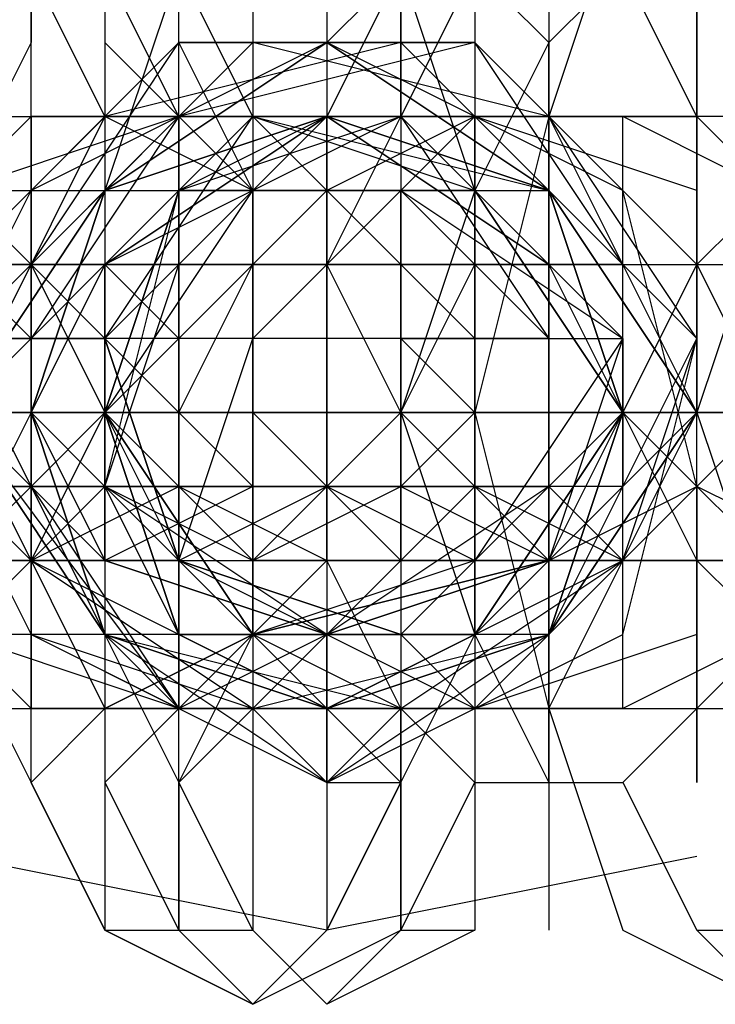
# Model space of a CAD drawing. Units: millimetres. Extents: x 2915 to 7564, y -18 to 7582.
# Drawn here: x 4321 to 4333, y 3772 to 3789 of the extents above; entities that cross this region are included whole.
import ezdxf

# ---------------------------------------------------------------- set-up
doc = ezdxf.new("R2010")
doc.units = ezdxf.units.MM
for name, color, linetype in [('beslag', 7, 'Continuous'), ('Default', 7, 'Continuous'), ('robinia_stolpe', 7, 'Continuous')]:
    doc.layers.add(name, color=color, linetype=linetype)

# ---------------------------------------------------------------- blocks, each defined once
blk = doc.blocks.new('SE5')
at = {"layer": 'beslag', "color": 7, "linetype": 'Continuous'}
for p, q in [((4322.645, 3791.425), (4322.645, 3773.381)), ((4325.223, 3791.425), (4325.223, 3773.381)), ((4327.801, 3791.425), (4327.801, 3773.381)), ((4331.667, 3791.425), (4330.379, 3787.558)), ((4330.379, 3791.425), (4330.379, 3773.381)), ((4321.357, 3790.136), (4321.357, 3788.847)), ((4321.357, 3788.847), (4321.357, 3790.136)), ((4322.645, 3787.558), (4321.357, 3790.136)), ((4322.645, 3787.558), (4321.357, 3790.136)), ((4323.934, 3790.136), (4322.645, 3786.269)), ((4322.645, 3790.136), (4322.645, 3788.847)), ((4323.934, 3787.558), (4322.645, 3790.136)), ((4323.934, 3788.847), (4323.934, 3790.136)), ((4323.934, 3786.269), (4323.934, 3790.136)), ((4325.223, 3787.558), (4323.934, 3790.136)), ((4327.801, 3790.136), (4326.512, 3788.847)), ((4326.512, 3790.136), (4326.512, 3786.269)), ((4327.801, 3790.136), (4326.512, 3787.558)), ((4327.801, 3790.136), (4326.512, 3787.558)), ((4329.09, 3786.269), (4327.801, 3790.136)), ((4327.801, 3788.847), (4327.801, 3790.136)), ((4329.09, 3790.136), (4327.801, 3787.558)), ((4330.379, 3788.847), (4329.09, 3790.136)), ((4329.09, 3790.136), (4329.09, 3788.847)), ((4329.09, 3790.136), (4329.09, 3787.558)), ((4331.667, 3790.136), (4330.379, 3788.847)), ((4332.956, 3787.558), (4331.667, 3790.136)), ((4332.956, 3790.136), (4332.956, 3788.847)), ((4332.956, 3784.98), (4332.956, 3790.136)), ((4321.357, 3788.847), (4320.068, 3786.269)), ((4321.357, 3787.558), (4321.357, 3788.847)), ((4326.512, 3788.847), (4321.357, 3786.269)), ((4326.512, 3788.847), (4321.357, 3786.269)), ((4325.223, 3788.847), (4321.357, 3784.98)), ((4325.223, 3788.847), (4321.357, 3784.98)), ((4325.223, 3788.847), (4321.357, 3784.98)), ((4321.357, 3784.98), (4323.934, 3788.847)), ((4323.934, 3788.847), (4321.357, 3786.269)), ((4322.645, 3788.847), (4323.934, 3787.558)), ((4322.645, 3786.269), (4326.512, 3788.847)), ((4327.801, 3788.847), (4322.645, 3787.558)), ((4327.801, 3788.847), (4322.645, 3787.558)), ((4326.512, 3788.847), (4322.645, 3786.269)), ((4325.223, 3786.269), (4323.934, 3788.847)), ((4329.09, 3788.847), (4323.934, 3787.558)), ((4323.934, 3788.847), (4326.512, 3788.847)), ((4326.512, 3788.847), (4323.934, 3788.847)), ((4330.379, 3787.558), (4325.223, 3788.847)), ((4330.379, 3787.558), (4325.223, 3788.847)), ((4330.379, 3787.558), (4325.223, 3788.847)), ((4326.512, 3788.847), (4326.512, 3786.269)), ((4326.512, 3788.847), (4330.379, 3786.269)), ((4331.667, 3786.269), (4326.512, 3788.847)), ((4331.667, 3786.269), (4326.512, 3788.847)), ((4330.379, 3786.269), (4326.512, 3788.847)), ((4326.512, 3788.847), (4329.09, 3788.847)), ((4329.09, 3788.847), (4326.512, 3788.847)), ((4327.801, 3787.558), (4327.801, 3788.847)), ((4331.667, 3784.98), (4327.801, 3788.847)), ((4331.667, 3784.98), (4327.801, 3788.847)), ((4330.379, 3788.847), (4329.09, 3786.269)), ((4329.09, 3788.847), (4329.09, 3787.558)), ((4331.667, 3784.98), (4329.09, 3788.847)), ((4329.09, 3788.847), (4331.667, 3786.269)), ((4331.667, 3786.269), (4329.09, 3788.847)), ((4330.379, 3786.269), (4330.379, 3788.847)), ((4332.956, 3788.847), (4332.956, 3784.98)), ((4321.357, 3787.558), (4320.068, 3786.269)), ((4320.068, 3787.558), (4332.956, 3787.558)), ((4323.934, 3787.558), (4320.068, 3786.269)), ((4323.934, 3787.558), (4320.068, 3783.692)), ((4322.645, 3787.558), (4320.068, 3782.403)), ((4322.645, 3787.558), (4320.068, 3782.403)), ((4323.934, 3787.558), (4321.357, 3787.558)), ((4321.357, 3784.98), (4321.357, 3787.558)), ((4322.645, 3787.558), (4321.357, 3786.269)), ((4323.934, 3787.558), (4321.357, 3783.692)), ((4323.934, 3787.558), (4321.357, 3783.692)), ((4321.357, 3787.558), (4321.357, 3777.247)), ((4323.934, 3787.558), (4322.645, 3787.558)), ((4322.645, 3787.558), (4323.934, 3787.558)), ((4325.223, 3786.269), (4322.645, 3787.558)), ((4325.223, 3786.269), (4322.645, 3787.558)), ((4322.645, 3784.98), (4325.223, 3787.558)), ((4327.801, 3787.558), (4322.645, 3784.98)), ((4326.512, 3787.558), (4322.645, 3784.98)), ((4326.512, 3787.558), (4322.645, 3784.98)), ((4326.512, 3787.558), (4322.645, 3784.98)), ((4326.512, 3787.558), (4322.645, 3784.98)), ((4322.645, 3784.98), (4326.512, 3787.558)), ((4322.645, 3783.692), (4325.223, 3787.558)), ((4322.645, 3784.98), (4326.512, 3787.558)), ((4322.645, 3783.692), (4325.223, 3787.558)), ((4322.645, 3784.98), (4326.512, 3787.558)), ((4326.512, 3787.558), (4322.645, 3786.269)), ((4326.512, 3787.558), (4322.645, 3786.269)), ((4325.223, 3786.269), (4323.934, 3787.558)), ((4326.512, 3787.558), (4323.934, 3787.558)), ((4323.934, 3787.558), (4323.934, 3784.98)), ((4323.934, 3787.558), (4323.934, 3786.269)), ((4326.512, 3787.558), (4323.934, 3787.558)), ((4325.223, 3786.269), (4323.934, 3787.558)), ((4329.09, 3787.558), (4323.934, 3787.558)), ((4323.934, 3786.269), (4327.801, 3787.558)), ((4323.934, 3786.269), (4327.801, 3787.558)), ((4325.223, 3787.558), (4323.934, 3786.269)), ((4329.09, 3787.558), (4323.934, 3787.558)), ((4329.09, 3787.558), (4323.934, 3787.558)), ((4326.512, 3787.558), (4323.934, 3786.269)), ((4327.801, 3787.558), (4325.223, 3786.269)), ((4326.512, 3786.269), (4325.223, 3787.558)), ((4326.512, 3787.558), (4325.223, 3786.269)), ((4326.512, 3787.558), (4325.223, 3786.269)), ((4327.801, 3787.558), (4325.223, 3786.269)), ((4325.223, 3787.558), (4329.09, 3786.269)), ((4325.223, 3787.558), (4330.379, 3786.269)), ((4325.223, 3787.558), (4329.09, 3786.269)), ((4326.512, 3787.558), (4325.223, 3787.558)), ((4326.512, 3784.98), (4327.801, 3787.558)), ((4326.512, 3786.269), (4326.512, 3787.558)), ((4326.512, 3787.558), (4327.801, 3787.558)), ((4329.09, 3787.558), (4326.512, 3787.558)), ((4329.09, 3787.558), (4326.512, 3786.269)), ((4326.512, 3787.558), (4326.512, 3784.98)), ((4330.379, 3784.98), (4326.512, 3787.558)), ((4330.379, 3784.98), (4326.512, 3787.558)), ((4330.379, 3784.98), (4326.512, 3787.558)), ((4330.379, 3784.98), (4326.512, 3787.558)), ((4326.512, 3787.558), (4330.379, 3784.98)), ((4326.512, 3787.558), (4330.379, 3784.98)), ((4326.512, 3787.558), (4330.379, 3784.98)), ((4327.801, 3787.558), (4326.512, 3787.558)), ((4330.379, 3786.269), (4326.512, 3787.558)), ((4330.379, 3786.269), (4326.512, 3787.558)), ((4330.379, 3786.269), (4326.512, 3787.558)), ((4329.09, 3787.558), (4327.801, 3786.269)), ((4330.379, 3787.558), (4327.801, 3787.558)), ((4330.379, 3784.98), (4327.801, 3787.558)), ((4327.801, 3787.558), (4330.379, 3783.692)), ((4327.801, 3787.558), (4330.379, 3783.692)), ((4329.09, 3787.558), (4327.801, 3787.558)), ((4330.379, 3787.558), (4329.09, 3782.403)), ((4331.667, 3787.558), (4329.09, 3787.558)), ((4329.09, 3787.558), (4329.09, 3784.98)), ((4329.09, 3786.269), (4329.09, 3787.558)), ((4332.956, 3786.269), (4329.09, 3787.558)), ((4330.379, 3786.269), (4329.09, 3787.558)), ((4332.956, 3783.692), (4329.09, 3787.558)), ((4332.956, 3783.692), (4329.09, 3787.558)), ((4330.379, 3787.558), (4330.379, 3786.269)), ((4330.379, 3786.269), (4330.379, 3787.558)), ((4330.379, 3786.269), (4330.379, 3787.558)), ((4332.956, 3782.403), (4330.379, 3787.558)), ((4332.956, 3782.403), (4330.379, 3787.558)), ((4332.956, 3783.692), (4330.379, 3787.558)), ((4336.823, 3787.558), (4331.667, 3787.558)), ((4334.245, 3786.269), (4331.667, 3787.558)), ((4331.667, 3777.247), (4331.667, 3787.558)), ((4334.245, 3786.269), (4332.956, 3787.558)), ((4332.956, 3777.247), (4332.956, 3787.558)), ((4320.068, 3786.269), (4330.379, 3786.269)), ((4320.068, 3786.269), (4321.357, 3784.98)), ((4320.068, 3783.692), (4321.357, 3786.269)), ((4320.068, 3782.403), (4322.645, 3786.269)), ((4322.645, 3786.269), (4320.068, 3782.403)), ((4321.357, 3786.269), (4320.068, 3784.98)), ((4321.357, 3786.269), (4321.357, 3784.98)), ((4321.357, 3782.403), (4322.645, 3786.269)), ((4321.357, 3786.269), (4321.357, 3783.692)), ((4321.357, 3783.692), (4321.357, 3786.269)), ((4321.357, 3786.269), (4321.357, 3783.692)), ((4321.357, 3786.269), (4321.357, 3781.114)), ((4321.357, 3786.269), (4321.357, 3781.114)), ((4322.645, 3786.269), (4321.357, 3782.403)), ((4322.645, 3786.269), (4321.357, 3782.403)), ((4322.645, 3786.269), (4322.645, 3782.403)), ((4322.645, 3786.269), (4322.645, 3784.98)), ((4325.223, 3786.269), (4322.645, 3783.692)), ((4323.934, 3786.269), (4322.645, 3782.403)), ((4323.934, 3786.269), (4322.645, 3782.403)), ((4325.223, 3786.269), (4322.645, 3783.692)), ((4323.934, 3786.269), (4322.645, 3782.403)), ((4323.934, 3786.269), (4322.645, 3782.403)), ((4322.645, 3782.403), (4323.934, 3786.269)), ((4322.645, 3782.403), (4323.934, 3786.269)), ((4322.645, 3783.692), (4325.223, 3786.269)), ((4322.645, 3781.114), (4323.934, 3786.269)), ((4322.645, 3782.403), (4323.934, 3786.269)), ((4322.645, 3782.403), (4325.223, 3786.269)), ((4323.934, 3786.269), (4322.645, 3784.98)), ((4323.934, 3786.269), (4322.645, 3782.403)), ((4325.223, 3786.269), (4323.934, 3784.98)), ((4323.934, 3786.269), (4325.223, 3786.269)), ((4323.934, 3784.98), (4323.934, 3786.269)), ((4323.934, 3782.403), (4323.934, 3786.269)), ((4323.934, 3786.269), (4323.934, 3784.98)), ((4323.934, 3786.269), (4323.934, 3783.692)), ((4323.934, 3783.692), (4323.934, 3786.269)), ((4329.09, 3786.269), (4323.934, 3786.269)), ((4327.801, 3786.269), (4323.934, 3786.269)), ((4329.09, 3786.269), (4323.934, 3786.269)), ((4327.801, 3786.269), (4323.934, 3786.269)), ((4323.934, 3786.269), (4329.09, 3786.269)), ((4323.934, 3786.269), (4327.801, 3786.269)), ((4325.223, 3786.269), (4323.934, 3784.98)), ((4323.934, 3784.98), (4325.223, 3786.269)), ((4325.223, 3782.403), (4325.223, 3786.269)), ((4325.223, 3786.269), (4325.223, 3784.98)), ((4325.223, 3784.98), (4326.512, 3786.269)), ((4326.512, 3786.269), (4325.223, 3786.269)), ((4325.223, 3786.269), (4326.512, 3786.269)), ((4325.223, 3786.269), (4325.223, 3783.692)), ((4325.223, 3783.692), (4325.223, 3786.269)), ((4325.223, 3786.269), (4325.223, 3784.98)), ((4326.512, 3786.269), (4325.223, 3786.269)), ((4329.09, 3786.269), (4325.223, 3786.269)), ((4329.09, 3786.269), (4325.223, 3786.269)), ((4325.223, 3786.269), (4329.09, 3786.269)), ((4325.223, 3786.269), (4329.09, 3786.269)), ((4326.512, 3786.269), (4325.223, 3786.269)), ((4325.223, 3786.269), (4326.512, 3786.269)), ((4327.801, 3784.98), (4326.512, 3786.269)), ((4326.512, 3786.269), (4326.512, 3782.403)), ((4326.512, 3784.98), (4326.512, 3786.269)), ((4326.512, 3786.269), (4326.512, 3784.98)), ((4326.512, 3786.269), (4326.512, 3782.403)), ((4327.801, 3786.269), (4326.512, 3786.269)), ((4327.801, 3786.269), (4326.512, 3784.98)), ((4327.801, 3786.269), (4326.512, 3786.269)), ((4326.512, 3786.269), (4327.801, 3786.269)), ((4329.09, 3786.269), (4327.801, 3782.403)), ((4327.801, 3786.269), (4329.09, 3786.269)), ((4329.09, 3786.269), (4327.801, 3786.269)), ((4330.379, 3783.692), (4327.801, 3786.269)), ((4330.379, 3783.692), (4327.801, 3786.269)), ((4327.801, 3786.269), (4331.667, 3783.692)), ((4327.801, 3784.98), (4327.801, 3786.269)), ((4329.09, 3784.98), (4327.801, 3786.269)), ((4327.801, 3786.269), (4329.09, 3786.269)), ((4329.09, 3786.269), (4330.379, 3784.98)), ((4329.09, 3782.403), (4329.09, 3786.269)), ((4329.09, 3784.98), (4329.09, 3786.269)), ((4329.09, 3784.98), (4329.09, 3786.269)), ((4329.09, 3786.269), (4331.667, 3783.692)), ((4331.667, 3782.403), (4329.09, 3786.269)), ((4331.667, 3782.403), (4329.09, 3786.269)), ((4331.667, 3782.403), (4329.09, 3786.269)), ((4331.667, 3782.403), (4329.09, 3786.269)), ((4329.09, 3786.269), (4331.667, 3782.403)), ((4329.09, 3786.269), (4331.667, 3782.403)), ((4329.09, 3786.269), (4331.667, 3782.403)), ((4329.09, 3786.269), (4331.667, 3782.403)), ((4329.09, 3786.269), (4330.379, 3784.98)), ((4330.379, 3786.269), (4330.379, 3782.403)), ((4330.379, 3782.403), (4330.379, 3786.269)), ((4330.379, 3784.98), (4330.379, 3786.269)), ((4330.379, 3782.403), (4330.379, 3786.269)), ((4330.379, 3786.269), (4332.956, 3782.403)), ((4330.379, 3786.269), (4330.379, 3781.114)), ((4331.667, 3784.98), (4330.379, 3786.269)), ((4332.956, 3782.403), (4330.379, 3786.269)), ((4331.667, 3782.403), (4330.379, 3786.269)), ((4331.667, 3782.403), (4330.379, 3786.269)), ((4331.667, 3782.403), (4330.379, 3786.269)), ((4332.956, 3781.114), (4331.667, 3786.269)), ((4332.956, 3781.114), (4331.667, 3786.269)), ((4331.667, 3786.269), (4332.956, 3784.98)), ((4332.956, 3784.98), (4331.667, 3786.269)), ((4334.245, 3786.269), (4332.956, 3784.98)), ((4334.245, 3786.269), (4332.956, 3782.403)), ((4317.49, 3784.98), (4331.667, 3784.98)), ((4317.49, 3784.98), (4335.534, 3784.98)), ((4320.068, 3784.98), (4330.379, 3784.98)), ((4320.068, 3784.98), (4321.357, 3784.98)), ((4321.357, 3784.98), (4320.068, 3784.98)), ((4321.357, 3784.98), (4320.068, 3784.98)), ((4320.068, 3784.98), (4321.357, 3783.692)), ((4320.068, 3782.403), (4321.357, 3784.98)), ((4320.068, 3784.98), (4321.357, 3784.98)), ((4321.357, 3784.98), (4322.645, 3784.98)), ((4321.357, 3782.403), (4321.357, 3784.98)), ((4321.357, 3784.98), (4338.112, 3784.98)), ((4321.357, 3784.98), (4322.645, 3782.403)), ((4322.645, 3783.692), (4321.357, 3784.98)), ((4321.357, 3784.98), (4323.934, 3784.98)), ((4321.357, 3782.403), (4321.357, 3784.98)), ((4321.357, 3784.98), (4323.934, 3784.98)), ((4323.934, 3784.98), (4321.357, 3784.98)), ((4322.645, 3784.98), (4321.357, 3782.403)), ((4321.357, 3784.98), (4322.645, 3783.692)), ((4321.357, 3782.403), (4321.357, 3784.98)), ((4321.357, 3784.98), (4321.357, 3783.692)), ((4321.357, 3782.403), (4321.357, 3784.98)), ((4321.357, 3784.98), (4321.357, 3782.403)), ((4321.357, 3783.692), (4321.357, 3784.98)), ((4321.357, 3784.98), (4321.357, 3782.403)), ((4321.357, 3783.692), (4321.357, 3784.98)), ((4321.357, 3784.98), (4322.645, 3784.98)), ((4322.645, 3784.98), (4321.357, 3782.403)), ((4321.357, 3783.692), (4322.645, 3784.98)), ((4322.645, 3784.98), (4321.357, 3783.692)), ((4321.357, 3784.98), (4321.357, 3783.692)), ((4321.357, 3783.692), (4321.357, 3784.98)), ((4321.357, 3784.98), (4321.357, 3779.825)), ((4321.357, 3784.98), (4321.357, 3779.825)), ((4321.357, 3784.98), (4321.357, 3779.825)), ((4322.645, 3784.98), (4325.223, 3784.98)), ((4325.223, 3784.98), (4322.645, 3784.98)), ((4322.645, 3784.98), (4323.934, 3784.98)), ((4322.645, 3784.98), (4323.934, 3783.692)), ((4322.645, 3782.403), (4322.645, 3784.98)), ((4322.645, 3784.98), (4322.645, 3783.692)), ((4322.645, 3782.403), (4322.645, 3784.98)), ((4322.645, 3781.114), (4323.934, 3784.98)), ((4322.645, 3784.98), (4322.645, 3781.114)), ((4322.645, 3782.403), (4322.645, 3784.98)), ((4322.645, 3784.98), (4322.645, 3781.114)), ((4322.645, 3784.98), (4322.645, 3782.403)), ((4322.645, 3783.692), (4322.645, 3784.98)), ((4322.645, 3784.98), (4322.645, 3782.403)), ((4322.645, 3783.692), (4322.645, 3784.98)), ((4322.645, 3784.98), (4322.645, 3782.403)), ((4322.645, 3781.114), (4322.645, 3784.98)), ((4322.645, 3784.98), (4322.645, 3781.114)), ((4322.645, 3784.98), (4322.645, 3779.825)), ((4322.645, 3784.98), (4322.645, 3781.114)), ((4322.645, 3784.98), (4322.645, 3779.825)), ((4322.645, 3784.98), (4322.645, 3781.114)), ((4322.645, 3781.114), (4322.645, 3784.98)), ((4322.645, 3781.114), (4322.645, 3784.98)), ((4322.645, 3779.825), (4322.645, 3784.98)), ((4322.645, 3784.98), (4322.645, 3783.692)), ((4323.934, 3784.98), (4325.223, 3784.98)), ((4323.934, 3784.98), (4323.934, 3782.403)), ((4323.934, 3782.403), (4323.934, 3784.98)), ((4323.934, 3784.98), (4326.512, 3784.98)), ((4323.934, 3784.98), (4323.934, 3782.403)), ((4323.934, 3784.98), (4326.512, 3784.98)), ((4323.934, 3782.403), (4323.934, 3784.98)), ((4323.934, 3784.98), (4325.223, 3784.98)), ((4323.934, 3782.403), (4325.223, 3784.98)), ((4323.934, 3784.98), (4323.934, 3783.692)), ((4323.934, 3782.403), (4323.934, 3784.98)), ((4323.934, 3784.98), (4323.934, 3782.403)), ((4323.934, 3784.98), (4323.934, 3782.403)), ((4323.934, 3783.692), (4323.934, 3784.98)), ((4323.934, 3784.98), (4323.934, 3782.403)), ((4323.934, 3783.692), (4323.934, 3784.98)), ((4323.934, 3784.98), (4323.934, 3783.692)), ((4325.223, 3784.98), (4323.934, 3784.98)), ((4325.223, 3784.98), (4323.934, 3783.692)), ((4323.934, 3784.98), (4323.934, 3783.692)), ((4323.934, 3783.692), (4323.934, 3784.98)), ((4325.223, 3784.98), (4325.223, 3782.403)), ((4325.223, 3784.98), (4327.801, 3784.98)), ((4326.512, 3784.98), (4325.223, 3784.98)), ((4325.223, 3784.98), (4336.823, 3784.98)), ((4325.223, 3784.98), (4325.223, 3783.692)), ((4325.223, 3784.98), (4325.223, 3782.403)), ((4325.223, 3783.692), (4325.223, 3784.98)), ((4326.512, 3784.98), (4325.223, 3784.98)), ((4325.223, 3783.692), (4326.512, 3784.98)), ((4326.512, 3784.98), (4326.512, 3782.403)), ((4327.801, 3784.98), (4326.512, 3784.98)), ((4326.512, 3784.98), (4326.512, 3782.403)), ((4327.801, 3784.98), (4326.512, 3784.98)), ((4326.512, 3782.403), (4326.512, 3784.98)), ((4326.512, 3784.98), (4326.512, 3782.403)), ((4326.512, 3784.98), (4329.09, 3784.98)), ((4327.801, 3782.403), (4326.512, 3784.98)), ((4326.512, 3784.98), (4327.801, 3784.98)), ((4329.09, 3784.98), (4327.801, 3784.98)), ((4329.09, 3784.98), (4327.801, 3784.98)), ((4327.801, 3782.403), (4327.801, 3784.98)), ((4327.801, 3784.98), (4330.379, 3784.98)), ((4327.801, 3782.403), (4329.09, 3784.98)), ((4327.801, 3782.403), (4329.09, 3784.98)), ((4329.09, 3784.98), (4327.801, 3784.98)), ((4327.801, 3784.98), (4329.09, 3783.692)), ((4329.09, 3784.98), (4329.09, 3782.403)), ((4330.379, 3784.98), (4329.09, 3784.98)), ((4329.09, 3784.98), (4329.09, 3783.692)), ((4330.379, 3784.98), (4329.09, 3784.98)), ((4329.09, 3782.403), (4329.09, 3784.98)), ((4329.09, 3782.403), (4329.09, 3784.98)), ((4329.09, 3784.98), (4329.09, 3782.403)), ((4329.09, 3784.98), (4331.667, 3784.98)), ((4329.09, 3784.98), (4331.667, 3784.98)), ((4330.379, 3783.692), (4329.09, 3784.98)), ((4330.379, 3783.692), (4329.09, 3784.98)), ((4330.379, 3783.692), (4329.09, 3784.98)), ((4330.379, 3784.98), (4330.379, 3782.403)), ((4330.379, 3782.403), (4330.379, 3784.98)), ((4330.379, 3782.403), (4330.379, 3784.98)), ((4330.379, 3783.692), (4330.379, 3784.98)), ((4330.379, 3784.98), (4332.956, 3784.98)), ((4330.379, 3784.98), (4330.379, 3782.403)), ((4331.667, 3784.98), (4330.379, 3784.98)), ((4330.379, 3784.98), (4331.667, 3783.692)), ((4331.667, 3783.692), (4330.379, 3784.98)), ((4331.667, 3782.403), (4330.379, 3784.98)), ((4330.379, 3779.825), (4330.379, 3784.98)), ((4330.379, 3781.114), (4330.379, 3784.98)), ((4330.379, 3779.825), (4330.379, 3784.98)), ((4330.379, 3781.114), (4330.379, 3784.98)), ((4330.379, 3779.825), (4330.379, 3784.98)), ((4330.379, 3784.98), (4330.379, 3779.825)), ((4330.379, 3784.98), (4330.379, 3781.114)), ((4330.379, 3784.98), (4330.379, 3781.114)), ((4330.379, 3784.98), (4330.379, 3782.403)), ((4332.956, 3784.98), (4331.667, 3782.403)), ((4331.667, 3782.403), (4332.956, 3784.98)), ((4331.667, 3784.98), (4332.956, 3784.98)), ((4331.667, 3784.98), (4332.956, 3784.98)), ((4332.956, 3782.403), (4331.667, 3784.98)), ((4331.667, 3781.114), (4331.667, 3784.98)), ((4331.667, 3783.692), (4331.667, 3784.98)), ((4331.667, 3779.825), (4331.667, 3784.98)), ((4331.667, 3779.825), (4331.667, 3784.98)), ((4331.667, 3779.825), (4331.667, 3784.98)), ((4332.956, 3784.98), (4334.245, 3784.98)), ((4332.956, 3784.98), (4335.534, 3784.98)), ((4332.956, 3784.98), (4334.245, 3782.403)), ((4332.956, 3784.98), (4334.245, 3782.403)), ((4332.956, 3783.692), (4332.956, 3784.98)), ((4332.956, 3784.98), (4332.956, 3782.403)), ((4332.956, 3779.825), (4332.956, 3784.98)), ((4330.379, 3783.692), (4320.068, 3783.692)), ((4320.068, 3783.692), (4321.357, 3783.692)), ((4320.068, 3782.403), (4321.357, 3783.692)), ((4320.068, 3783.692), (4322.645, 3778.536)), ((4321.357, 3783.692), (4322.645, 3783.692)), ((4321.357, 3783.692), (4321.357, 3781.114)), ((4321.357, 3783.692), (4321.357, 3781.114)), ((4321.357, 3783.692), (4321.357, 3779.825)), ((4321.357, 3779.825), (4321.357, 3783.692)), ((4321.357, 3783.692), (4321.357, 3779.825)), ((4321.357, 3781.114), (4321.357, 3783.692)), ((4321.357, 3781.114), (4321.357, 3783.692)), ((4321.357, 3782.403), (4321.357, 3783.692)), ((4321.357, 3783.692), (4321.357, 3782.403)), ((4321.357, 3783.692), (4321.357, 3781.114)), ((4321.357, 3783.692), (4321.357, 3778.536)), ((4321.357, 3783.692), (4321.357, 3779.825)), ((4322.645, 3783.692), (4323.934, 3782.403)), ((4322.645, 3783.692), (4322.645, 3781.114)), ((4322.645, 3783.692), (4322.645, 3781.114)), ((4322.645, 3781.114), (4322.645, 3783.692)), ((4322.645, 3781.114), (4322.645, 3783.692)), ((4322.645, 3783.692), (4323.934, 3779.825)), ((4322.645, 3783.692), (4323.934, 3779.825)), ((4323.934, 3779.825), (4322.645, 3783.692)), ((4322.645, 3779.825), (4322.645, 3783.692)), ((4323.934, 3779.825), (4322.645, 3783.692)), ((4322.645, 3783.692), (4322.645, 3782.403)), ((4322.645, 3782.403), (4323.934, 3783.692)), ((4323.934, 3783.692), (4323.934, 3781.114)), ((4323.934, 3783.692), (4323.934, 3781.114)), ((4323.934, 3779.825), (4325.223, 3783.692)), ((4323.934, 3783.692), (4323.934, 3779.825)), ((4323.934, 3781.114), (4323.934, 3783.692)), ((4323.934, 3781.114), (4323.934, 3783.692)), ((4323.934, 3781.114), (4323.934, 3783.692)), ((4323.934, 3783.692), (4323.934, 3782.403)), ((4323.934, 3783.692), (4323.934, 3782.403)), ((4323.934, 3783.692), (4323.934, 3782.403)), ((4325.223, 3783.692), (4325.223, 3781.114)), ((4325.223, 3783.692), (4325.223, 3779.825)), ((4325.223, 3781.114), (4325.223, 3783.692)), ((4325.223, 3783.692), (4325.223, 3782.403)), ((4326.512, 3783.692), (4325.223, 3783.692)), ((4325.223, 3783.692), (4325.223, 3782.403)), ((4326.512, 3783.692), (4325.223, 3783.692)), ((4325.223, 3782.403), (4325.223, 3783.692)), ((4326.512, 3782.403), (4326.512, 3783.692)), ((4327.801, 3783.692), (4326.512, 3783.692)), ((4327.801, 3783.692), (4326.512, 3783.692)), ((4327.801, 3783.692), (4329.09, 3783.692)), ((4327.801, 3782.403), (4327.801, 3783.692)), ((4329.09, 3783.692), (4327.801, 3783.692)), ((4329.09, 3782.403), (4327.801, 3783.692)), ((4329.09, 3783.692), (4329.09, 3781.114)), ((4329.09, 3783.692), (4330.379, 3783.692)), ((4329.09, 3782.403), (4329.09, 3783.692)), ((4331.667, 3783.692), (4329.09, 3779.825)), ((4329.09, 3783.692), (4329.09, 3782.403)), ((4330.379, 3783.692), (4331.667, 3783.692)), ((4330.379, 3782.403), (4330.379, 3783.692)), ((4331.667, 3783.692), (4330.379, 3779.825)), ((4330.379, 3779.825), (4330.379, 3783.692)), ((4330.379, 3779.825), (4330.379, 3783.692)), ((4330.379, 3783.692), (4330.379, 3779.825)), ((4330.379, 3783.692), (4330.379, 3779.825)), ((4330.379, 3782.403), (4330.379, 3783.692)), ((4330.379, 3778.536), (4332.956, 3783.692)), ((4330.379, 3782.403), (4330.379, 3783.692)), ((4331.667, 3783.692), (4331.667, 3782.403)), ((4331.667, 3783.692), (4331.667, 3782.403)), ((4331.667, 3782.403), (4331.667, 3783.692)), ((4331.667, 3782.403), (4331.667, 3783.692)), ((4331.667, 3779.825), (4332.956, 3783.692)), ((4331.667, 3778.536), (4332.956, 3783.692)), ((4332.956, 3782.403), (4332.956, 3783.692)), ((4313.623, 3782.403), (4334.245, 3782.403)), ((4338.112, 3782.403), (4314.912, 3782.403)), ((4318.779, 3782.403), (4340.689, 3782.403)), ((4323.934, 3782.403), (4320.068, 3782.403)), ((4321.357, 3781.114), (4320.068, 3782.403)), ((4321.357, 3782.403), (4320.068, 3782.403)), ((4321.357, 3782.403), (4320.068, 3779.825)), ((4321.357, 3781.114), (4320.068, 3782.403)), ((4322.645, 3778.536), (4320.068, 3782.403)), ((4321.357, 3781.114), (4320.068, 3782.403)), ((4320.068, 3782.403), (4322.645, 3778.536)), ((4320.068, 3782.403), (4322.645, 3777.247)), ((4320.068, 3782.403), (4323.934, 3777.247)), ((4320.068, 3782.403), (4321.357, 3782.403)), ((4321.357, 3782.403), (4320.068, 3782.403)), ((4321.357, 3781.114), (4321.357, 3782.403)), ((4322.645, 3782.403), (4321.357, 3781.114)), ((4321.357, 3779.825), (4321.357, 3782.403)), ((4321.357, 3782.403), (4322.645, 3781.114)), ((4321.357, 3779.825), (4321.357, 3782.403)), ((4321.357, 3779.825), (4321.357, 3782.403)), ((4322.645, 3782.403), (4321.357, 3782.403)), ((4321.357, 3779.825), (4321.357, 3782.403)), ((4321.357, 3782.403), (4321.357, 3779.825)), ((4322.645, 3782.403), (4321.357, 3779.825)), ((4321.357, 3782.403), (4322.645, 3779.825)), ((4321.357, 3781.114), (4321.357, 3782.403)), ((4321.357, 3782.403), (4322.645, 3779.825)), ((4321.357, 3782.403), (4322.645, 3778.536)), ((4321.357, 3782.403), (4322.645, 3778.536)), ((4321.357, 3782.403), (4321.357, 3781.114)), ((4331.667, 3782.403), (4321.357, 3782.403)), ((4321.357, 3782.403), (4331.667, 3782.403)), ((4322.645, 3782.403), (4322.645, 3778.536)), ((4322.645, 3782.403), (4322.645, 3781.114)), ((4323.934, 3782.403), (4322.645, 3782.403)), ((4322.645, 3779.825), (4322.645, 3782.403)), ((4322.645, 3779.825), (4322.645, 3782.403)), ((4323.934, 3782.403), (4322.645, 3782.403)), ((4322.645, 3779.825), (4322.645, 3782.403)), ((4322.645, 3782.403), (4322.645, 3779.825)), ((4322.645, 3782.403), (4322.645, 3781.114)), ((4322.645, 3782.403), (4323.934, 3778.536)), ((4322.645, 3782.403), (4325.223, 3778.536)), ((4322.645, 3782.403), (4323.934, 3778.536)), ((4322.645, 3782.403), (4325.223, 3778.536)), ((4325.223, 3778.536), (4322.645, 3782.403)), ((4323.934, 3778.536), (4322.645, 3782.403)), ((4325.223, 3778.536), (4322.645, 3782.403)), ((4323.934, 3778.536), (4322.645, 3782.403)), ((4322.645, 3782.403), (4322.645, 3781.114)), ((4323.934, 3781.114), (4322.645, 3782.403)), ((4322.645, 3782.403), (4323.934, 3779.825)), ((4323.934, 3782.403), (4327.801, 3782.403)), ((4325.223, 3782.403), (4323.934, 3782.403)), ((4327.801, 3782.403), (4323.934, 3782.403)), ((4323.934, 3782.403), (4323.934, 3779.825)), ((4323.934, 3781.114), (4323.934, 3782.403)), ((4323.934, 3778.536), (4323.934, 3782.403)), ((4323.934, 3782.403), (4323.934, 3779.825)), ((4323.934, 3781.114), (4323.934, 3782.403)), ((4323.934, 3779.825), (4323.934, 3782.403)), ((4323.934, 3779.825), (4323.934, 3782.403)), ((4325.223, 3782.403), (4323.934, 3782.403)), ((4323.934, 3782.403), (4323.934, 3779.825)), ((4323.934, 3782.403), (4323.934, 3779.825)), ((4323.934, 3782.403), (4323.934, 3779.825)), ((4325.223, 3782.403), (4323.934, 3782.403)), ((4323.934, 3782.403), (4323.934, 3781.114)), ((4323.934, 3782.403), (4325.223, 3781.114)), ((4323.934, 3782.403), (4323.934, 3781.114)), ((4415.443, 3782.403), (4325.223, 3782.403)), ((4325.223, 3782.403), (4325.223, 3781.114)), ((4326.512, 3782.403), (4325.223, 3782.403)), ((4325.223, 3778.536), (4325.223, 3782.403)), ((4325.223, 3779.825), (4325.223, 3782.403)), ((4336.823, 3782.403), (4325.223, 3782.403)), ((4325.223, 3782.403), (4336.823, 3782.403)), ((4325.223, 3779.825), (4325.223, 3782.403)), ((4325.223, 3782.403), (4325.223, 3779.825)), ((4325.223, 3782.403), (4325.223, 3779.825)), ((4326.512, 3782.403), (4325.223, 3782.403)), ((4325.223, 3782.403), (4326.512, 3782.403)), ((4325.223, 3782.403), (4326.512, 3782.403)), ((4326.512, 3781.114), (4325.223, 3782.403)), ((4330.379, 3782.403), (4326.512, 3782.403)), ((4326.512, 3782.403), (4326.512, 3781.114)), ((4326.512, 3782.403), (4326.512, 3781.114)), ((4326.512, 3782.403), (4326.512, 3778.536)), ((4326.512, 3779.825), (4326.512, 3782.403)), ((4326.512, 3782.403), (4326.512, 3781.114)), ((4326.512, 3782.403), (4326.512, 3778.536)), ((4326.512, 3781.114), (4327.801, 3782.403)), ((4327.801, 3782.403), (4326.512, 3782.403)), ((4327.801, 3782.403), (4326.512, 3782.403)), ((4327.801, 3782.403), (4326.512, 3781.114)), ((4326.512, 3782.403), (4327.801, 3782.403)), ((4327.801, 3782.403), (4329.09, 3778.536)), ((4327.801, 3779.825), (4327.801, 3782.403)), ((4329.09, 3782.403), (4327.801, 3782.403)), ((4329.09, 3781.114), (4327.801, 3782.403)), ((4329.09, 3781.114), (4327.801, 3782.403)), ((4329.09, 3782.403), (4327.801, 3782.403)), ((4327.801, 3778.536), (4331.667, 3782.403)), ((4327.801, 3778.536), (4331.667, 3782.403)), ((4331.667, 3782.403), (4327.801, 3778.536)), ((4327.801, 3781.114), (4327.801, 3782.403)), ((4327.801, 3781.114), (4329.09, 3782.403)), ((4329.09, 3782.403), (4329.09, 3781.114)), ((4329.09, 3782.403), (4330.379, 3777.247)), ((4329.09, 3781.114), (4329.09, 3782.403)), ((4329.09, 3781.114), (4329.09, 3782.403)), ((4329.09, 3778.536), (4329.09, 3782.403)), ((4329.09, 3782.403), (4329.09, 3779.825)), ((4329.09, 3781.114), (4329.09, 3782.403)), ((4330.379, 3782.403), (4329.09, 3782.403)), ((4329.09, 3781.114), (4329.09, 3782.403)), ((4329.09, 3778.536), (4331.667, 3782.403)), ((4329.09, 3778.536), (4331.667, 3782.403)), ((4331.667, 3782.403), (4329.09, 3778.536)), ((4331.667, 3782.403), (4329.09, 3778.536)), ((4331.667, 3782.403), (4329.09, 3778.536)), ((4329.09, 3782.403), (4329.09, 3781.114)), ((4330.379, 3782.403), (4330.379, 3779.825)), ((4330.379, 3779.825), (4330.379, 3782.403)), ((4330.379, 3782.403), (4330.379, 3781.114)), ((4330.379, 3781.114), (4330.379, 3782.403)), ((4330.379, 3781.114), (4330.379, 3782.403)), ((4331.667, 3782.403), (4330.379, 3782.403)), ((4330.379, 3778.536), (4330.379, 3782.403)), ((4330.379, 3782.403), (4330.379, 3781.114)), ((4331.667, 3782.403), (4330.379, 3782.403)), ((4332.956, 3782.403), (4330.379, 3778.536)), ((4330.379, 3781.114), (4330.379, 3782.403)), ((4330.379, 3779.825), (4331.667, 3782.403)), ((4330.379, 3781.114), (4330.379, 3782.403)), ((4330.379, 3777.247), (4332.956, 3782.403)), ((4330.379, 3777.247), (4332.956, 3782.403)), ((4330.379, 3778.536), (4332.956, 3782.403)), ((4330.379, 3781.114), (4330.379, 3782.403)), ((4330.379, 3782.403), (4330.379, 3781.114)), ((4330.379, 3778.536), (4331.667, 3782.403)), ((4330.379, 3778.536), (4331.667, 3782.403)), ((4330.379, 3779.825), (4331.667, 3782.403)), ((4335.534, 3782.403), (4331.667, 3782.403)), ((4331.667, 3782.403), (4332.956, 3779.825)), ((4332.956, 3781.114), (4331.667, 3782.403)), ((4331.667, 3782.403), (4331.667, 3781.114)), ((4331.667, 3781.114), (4332.956, 3782.403)), ((4331.667, 3781.114), (4331.667, 3782.403)), ((4332.956, 3782.403), (4331.667, 3782.403)), ((4331.667, 3782.403), (4331.667, 3781.114)), ((4331.667, 3781.114), (4331.667, 3782.403)), ((4331.667, 3781.114), (4331.667, 3782.403)), ((4332.956, 3782.403), (4358.733, 3782.403)), ((4332.956, 3782.403), (4334.245, 3778.536)), ((4334.245, 3782.403), (4332.956, 3781.114)), ((4334.245, 3782.403), (4332.956, 3781.114)), ((4332.956, 3781.114), (4332.956, 3782.403)), ((4320.068, 3781.114), (4330.379, 3781.114)), ((4330.379, 3781.114), (4320.068, 3781.114)), ((4321.357, 3781.114), (4320.068, 3779.825)), ((4320.068, 3781.114), (4321.357, 3779.825)), ((4320.068, 3781.114), (4321.357, 3778.536)), ((4321.357, 3781.114), (4320.068, 3781.114)), ((4322.645, 3779.825), (4321.357, 3781.114)), ((4321.357, 3779.825), (4322.645, 3781.114)), ((4321.357, 3779.825), (4323.934, 3781.114)), ((4321.357, 3779.825), (4323.934, 3781.114)), ((4321.357, 3779.825), (4323.934, 3781.114)), ((4322.645, 3781.114), (4321.357, 3781.114)), ((4321.357, 3781.114), (4321.357, 3779.825)), ((4321.357, 3781.114), (4321.357, 3779.825)), ((4321.357, 3779.825), (4321.357, 3781.114)), ((4321.357, 3779.825), (4321.357, 3781.114)), ((4321.357, 3779.825), (4321.357, 3781.114)), ((4322.645, 3781.114), (4321.357, 3779.825)), ((4322.645, 3779.825), (4321.357, 3781.114)), ((4321.357, 3781.114), (4323.934, 3777.247)), ((4321.357, 3781.114), (4323.934, 3777.247)), ((4321.357, 3781.114), (4321.357, 3778.536)), ((4325.223, 3781.114), (4322.645, 3779.825)), ((4322.645, 3781.114), (4325.223, 3779.825)), ((4322.645, 3781.114), (4322.645, 3779.825)), ((4322.645, 3781.114), (4322.645, 3779.825)), ((4322.645, 3779.825), (4322.645, 3781.114)), ((4322.645, 3781.114), (4322.645, 3779.825)), ((4322.645, 3781.114), (4322.645, 3779.825)), ((4322.645, 3779.825), (4322.645, 3781.114)), ((4323.934, 3779.825), (4322.645, 3781.114)), ((4322.645, 3779.825), (4322.645, 3781.114)), ((4322.645, 3781.114), (4325.223, 3778.536)), ((4322.645, 3781.114), (4325.223, 3778.536)), ((4325.223, 3778.536), (4322.645, 3781.114)), ((4326.512, 3778.536), (4322.645, 3781.114)), ((4325.223, 3778.536), (4322.645, 3781.114)), ((4323.934, 3778.536), (4322.645, 3781.114)), ((4322.645, 3781.114), (4323.934, 3778.536)), ((4322.645, 3781.114), (4323.934, 3779.825)), ((4323.934, 3781.114), (4325.223, 3779.825)), ((4323.934, 3778.536), (4323.934, 3781.114)), ((4323.934, 3781.114), (4326.512, 3779.825)), ((4323.934, 3779.825), (4326.512, 3781.114)), ((4323.934, 3781.114), (4323.934, 3779.825)), ((4323.934, 3781.114), (4323.934, 3779.825)), ((4323.934, 3779.825), (4323.934, 3781.114)), ((4323.934, 3779.825), (4323.934, 3781.114)), ((4325.223, 3779.825), (4323.934, 3781.114)), ((4323.934, 3781.114), (4325.223, 3781.114)), ((4323.934, 3781.114), (4325.223, 3781.114)), ((4325.223, 3779.825), (4323.934, 3781.114)), ((4325.223, 3779.825), (4327.801, 3781.114)), ((4325.223, 3779.825), (4326.512, 3781.114)), ((4325.223, 3781.114), (4325.223, 3779.825)), ((4325.223, 3779.825), (4325.223, 3781.114)), ((4325.223, 3781.114), (4325.223, 3779.825)), ((4325.223, 3781.114), (4326.512, 3781.114)), ((4325.223, 3781.114), (4325.223, 3779.825)), ((4326.512, 3781.114), (4327.801, 3779.825)), ((4326.512, 3781.114), (4327.801, 3779.825)), ((4326.512, 3781.114), (4326.512, 3778.536)), ((4326.512, 3781.114), (4329.09, 3779.825)), ((4326.512, 3781.114), (4326.512, 3779.825)), ((4330.379, 3781.114), (4326.512, 3778.536)), ((4326.512, 3781.114), (4327.801, 3781.114)), ((4327.801, 3779.825), (4329.09, 3781.114)), ((4327.801, 3779.825), (4329.09, 3781.114)), ((4327.801, 3781.114), (4330.379, 3779.825)), ((4327.801, 3781.114), (4329.09, 3781.114)), ((4327.801, 3779.825), (4327.801, 3781.114)), ((4327.801, 3778.536), (4330.379, 3781.114)), ((4327.801, 3778.536), (4330.379, 3781.114)), ((4330.379, 3781.114), (4327.801, 3778.536)), ((4330.379, 3781.114), (4327.801, 3778.536)), ((4327.801, 3779.825), (4327.801, 3781.114)), ((4329.09, 3781.114), (4327.801, 3779.825)), ((4329.09, 3781.114), (4330.379, 3779.825)), ((4329.09, 3781.114), (4329.09, 3779.825)), ((4330.379, 3781.114), (4329.09, 3781.114)), ((4331.667, 3779.825), (4329.09, 3781.114)), ((4331.667, 3779.825), (4329.09, 3781.114)), ((4329.09, 3779.825), (4330.379, 3781.114)), ((4329.09, 3777.247), (4332.956, 3781.114)), ((4329.09, 3777.247), (4332.956, 3781.114)), ((4329.09, 3779.825), (4330.379, 3781.114)), ((4330.379, 3781.114), (4330.379, 3779.825)), ((4330.379, 3779.825), (4330.379, 3781.114)), ((4330.379, 3779.825), (4330.379, 3781.114)), ((4330.379, 3779.825), (4332.956, 3781.114)), ((4331.667, 3781.114), (4330.379, 3781.114)), ((4330.379, 3781.114), (4331.667, 3779.825)), ((4331.667, 3781.114), (4330.379, 3779.825)), ((4330.379, 3779.825), (4330.379, 3781.114)), ((4330.379, 3781.114), (4330.379, 3779.825)), ((4332.956, 3781.114), (4331.667, 3779.825)), ((4332.956, 3781.114), (4331.667, 3779.825)), ((4331.667, 3779.825), (4331.667, 3781.114)), ((4331.667, 3779.825), (4331.667, 3781.114)), ((4331.667, 3779.825), (4331.667, 3781.114)), ((4331.667, 3779.825), (4331.667, 3781.114)), ((4331.667, 3779.825), (4332.956, 3781.114)), ((4331.667, 3779.825), (4332.956, 3781.114)), ((4332.956, 3781.114), (4334.245, 3779.825)), ((4335.534, 3779.825), (4332.956, 3781.114)), ((4332.956, 3781.114), (4332.956, 3775.958)), ((4323.934, 3779.825), (4314.912, 3779.825)), ((4317.49, 3779.825), (4331.667, 3779.825)), ((4317.49, 3779.825), (4335.534, 3779.825)), ((4320.068, 3779.825), (4330.379, 3779.825)), ((4320.068, 3779.825), (4321.357, 3779.825)), ((4320.068, 3778.536), (4321.357, 3779.825)), ((4321.357, 3779.825), (4338.112, 3779.825)), ((4321.357, 3777.247), (4321.357, 3779.825)), ((4321.357, 3778.536), (4321.357, 3779.825)), ((4321.357, 3779.825), (4325.223, 3777.247)), ((4321.357, 3779.825), (4325.223, 3777.247)), ((4321.357, 3779.825), (4325.223, 3777.247)), ((4321.357, 3779.825), (4326.512, 3777.247)), ((4322.645, 3779.825), (4326.512, 3778.536)), ((4322.645, 3779.825), (4326.512, 3778.536)), ((4326.512, 3778.536), (4322.645, 3779.825)), ((4326.512, 3778.536), (4322.645, 3779.825)), ((4323.934, 3779.825), (4325.223, 3778.536)), ((4323.934, 3779.825), (4323.934, 3777.247)), ((4323.934, 3778.536), (4323.934, 3779.825)), ((4323.934, 3779.825), (4327.801, 3778.536)), ((4323.934, 3779.825), (4327.801, 3778.536)), ((4327.801, 3778.536), (4323.934, 3779.825)), ((4327.801, 3778.536), (4323.934, 3779.825)), ((4323.934, 3779.825), (4323.934, 3778.536)), ((4323.934, 3779.825), (4326.512, 3778.536)), ((4325.223, 3778.536), (4325.223, 3779.825)), ((4325.223, 3779.825), (4326.512, 3779.825)), ((4326.512, 3779.825), (4325.223, 3778.536)), ((4336.823, 3779.825), (4325.223, 3779.825)), ((4325.223, 3779.825), (4326.512, 3779.825)), ((4325.223, 3778.536), (4330.379, 3779.825)), ((4325.223, 3778.536), (4330.379, 3779.825)), ((4330.379, 3779.825), (4325.223, 3778.536)), ((4329.09, 3779.825), (4325.223, 3778.536)), ((4325.223, 3779.825), (4326.512, 3779.825)), ((4326.512, 3779.825), (4325.223, 3779.825)), ((4326.512, 3778.536), (4327.801, 3779.825)), ((4327.801, 3777.247), (4326.512, 3779.825)), ((4326.512, 3779.825), (4326.512, 3778.536)), ((4326.512, 3779.825), (4327.801, 3779.825)), ((4326.512, 3779.825), (4326.512, 3778.536)), ((4326.512, 3778.536), (4330.379, 3779.825)), ((4326.512, 3778.536), (4330.379, 3779.825)), ((4326.512, 3778.536), (4330.379, 3779.825)), ((4330.379, 3779.825), (4326.512, 3778.536)), ((4330.379, 3779.825), (4326.512, 3778.536)), ((4326.512, 3777.247), (4331.667, 3779.825)), ((4326.512, 3779.825), (4327.801, 3779.825)), ((4327.801, 3779.825), (4326.512, 3779.825)), ((4326.512, 3778.536), (4330.379, 3779.825)), ((4327.801, 3778.536), (4329.09, 3779.825)), ((4327.801, 3778.536), (4329.09, 3779.825)), ((4327.801, 3777.247), (4331.667, 3779.825)), ((4327.801, 3777.247), (4331.667, 3779.825)), ((4327.801, 3778.536), (4329.09, 3779.825)), ((4329.09, 3779.825), (4330.379, 3779.825)), ((4329.09, 3779.825), (4330.379, 3779.825)), ((4329.09, 3779.825), (4329.09, 3777.247)), ((4329.09, 3779.825), (4329.09, 3778.536)), ((4329.09, 3778.536), (4330.379, 3779.825)), ((4329.09, 3777.247), (4331.667, 3779.825)), ((4330.379, 3779.825), (4329.09, 3778.536)), ((4329.09, 3777.247), (4331.667, 3779.825)), ((4329.09, 3777.247), (4331.667, 3779.825)), ((4330.379, 3779.825), (4330.379, 3778.536)), ((4330.379, 3779.825), (4330.379, 3778.536)), ((4330.379, 3779.825), (4331.667, 3779.825)), ((4330.379, 3778.536), (4331.667, 3779.825)), ((4332.956, 3779.825), (4334.245, 3778.536)), ((4332.956, 3775.958), (4332.956, 3779.825)), ((4330.379, 3778.536), (4320.068, 3778.536)), ((4321.357, 3777.247), (4320.068, 3778.536)), ((4320.068, 3778.536), (4321.357, 3775.958)), ((4323.934, 3777.247), (4320.068, 3778.536)), ((4322.645, 3778.536), (4321.357, 3778.536)), ((4321.357, 3778.536), (4326.512, 3775.958)), ((4321.357, 3778.536), (4323.934, 3777.247)), ((4321.357, 3778.536), (4325.223, 3777.247)), ((4322.645, 3778.536), (4323.934, 3775.958)), ((4323.934, 3777.247), (4322.645, 3778.536)), ((4325.223, 3778.536), (4322.645, 3777.247)), ((4322.645, 3777.247), (4325.223, 3778.536)), ((4326.512, 3775.958), (4322.645, 3778.536)), ((4322.645, 3778.536), (4326.512, 3777.247)), ((4322.645, 3778.536), (4327.801, 3777.247)), ((4322.645, 3778.536), (4326.512, 3777.247)), ((4322.645, 3778.536), (4326.512, 3777.247)), ((4323.934, 3775.958), (4325.223, 3778.536)), ((4325.223, 3778.536), (4323.934, 3777.247)), ((4325.223, 3778.536), (4323.934, 3778.536)), ((4323.934, 3775.958), (4323.934, 3778.536)), ((4326.512, 3778.536), (4323.934, 3777.247)), ((4326.512, 3777.247), (4323.934, 3778.536)), ((4325.223, 3778.536), (4323.934, 3777.247)), ((4323.934, 3778.536), (4327.801, 3778.536)), ((4323.934, 3778.536), (4327.801, 3778.536)), ((4329.09, 3778.536), (4323.934, 3778.536)), ((4327.801, 3778.536), (4323.934, 3778.536)), ((4326.512, 3778.536), (4323.934, 3778.536)), ((4323.934, 3778.536), (4326.512, 3778.536)), ((4323.934, 3778.536), (4325.223, 3778.536)), ((4327.801, 3777.247), (4325.223, 3778.536)), ((4326.512, 3778.536), (4325.223, 3778.536)), ((4325.223, 3777.247), (4326.512, 3778.536)), ((4326.512, 3777.247), (4325.223, 3778.536)), ((4325.223, 3778.536), (4326.512, 3777.247)), ((4327.801, 3777.247), (4325.223, 3778.536)), ((4325.223, 3778.536), (4329.09, 3778.536)), ((4325.223, 3778.536), (4329.09, 3778.536)), ((4329.09, 3778.536), (4325.223, 3778.536)), ((4329.09, 3778.536), (4325.223, 3778.536)), ((4325.223, 3778.536), (4326.512, 3778.536)), ((4325.223, 3777.247), (4330.379, 3778.536)), ((4326.512, 3778.536), (4326.512, 3775.958)), ((4326.512, 3778.536), (4326.512, 3775.958)), ((4329.09, 3778.536), (4326.512, 3777.247)), ((4327.801, 3778.536), (4326.512, 3778.536)), ((4326.512, 3778.536), (4329.09, 3777.247)), ((4330.379, 3778.536), (4326.512, 3775.958)), ((4326.512, 3778.536), (4327.801, 3778.536)), ((4326.512, 3778.536), (4327.801, 3778.536)), ((4326.512, 3778.536), (4326.512, 3775.958)), ((4326.512, 3775.958), (4326.512, 3778.536)), ((4326.512, 3778.536), (4326.512, 3775.958)), ((4326.512, 3777.247), (4330.379, 3778.536)), ((4326.512, 3775.958), (4331.667, 3778.536)), ((4326.512, 3778.536), (4326.512, 3775.958)), ((4326.512, 3778.536), (4327.801, 3778.536)), ((4327.801, 3778.536), (4326.512, 3778.536)), ((4326.512, 3777.247), (4330.379, 3778.536)), ((4326.512, 3777.247), (4330.379, 3778.536)), ((4329.09, 3777.247), (4327.801, 3778.536)), ((4327.801, 3775.958), (4329.09, 3778.536)), ((4327.801, 3778.536), (4329.09, 3778.536)), ((4329.09, 3778.536), (4327.801, 3778.536)), ((4329.09, 3778.536), (4330.379, 3775.958)), ((4332.956, 3778.536), (4329.09, 3777.247)), ((4329.09, 3777.247), (4330.379, 3778.536)), ((4330.379, 3778.536), (4330.379, 3777.247)), ((4330.379, 3775.958), (4330.379, 3778.536)), ((4334.245, 3778.536), (4331.667, 3777.247)), ((4334.245, 3778.536), (4332.956, 3777.247)), ((4320.068, 3777.247), (4332.956, 3777.247)), ((4323.934, 3777.247), (4321.357, 3777.247)), ((4321.357, 3775.958), (4321.357, 3777.247)), ((4322.645, 3777.247), (4321.357, 3775.958)), ((4321.357, 3775.958), (4322.645, 3777.247)), ((4323.934, 3777.247), (4322.645, 3775.958)), ((4323.934, 3777.247), (4322.645, 3777.247)), ((4323.934, 3777.247), (4322.645, 3775.958)), ((4322.645, 3777.247), (4327.801, 3777.247)), ((4323.934, 3775.958), (4325.223, 3777.247)), ((4329.09, 3777.247), (4323.934, 3777.247)), ((4323.934, 3777.247), (4329.09, 3777.247)), ((4323.934, 3777.247), (4329.09, 3777.247)), ((4323.934, 3777.247), (4329.09, 3777.247)), ((4323.934, 3777.247), (4326.512, 3775.958)), ((4325.223, 3777.247), (4330.379, 3777.247)), ((4325.223, 3777.247), (4330.379, 3777.247)), ((4325.223, 3777.247), (4326.512, 3775.958)), ((4327.801, 3775.958), (4326.512, 3777.247)), ((4326.512, 3777.247), (4327.801, 3775.958)), ((4326.512, 3775.958), (4327.801, 3777.247)), ((4326.512, 3775.958), (4329.09, 3777.247)), ((4326.512, 3775.958), (4329.09, 3777.247)), ((4330.379, 3777.247), (4327.801, 3777.247)), ((4327.801, 3775.958), (4327.801, 3777.247)), ((4329.09, 3775.958), (4327.801, 3777.247)), ((4327.801, 3777.247), (4329.09, 3777.247)), ((4331.667, 3777.247), (4329.09, 3777.247)), ((4329.09, 3777.247), (4329.09, 3775.958)), ((4329.09, 3777.247), (4329.09, 3775.958)), ((4330.379, 3777.247), (4331.667, 3773.381)), ((4331.667, 3777.247), (4336.823, 3777.247)), ((4332.956, 3777.247), (4331.667, 3775.958)), ((4321.357, 3775.958), (4322.645, 3773.381)), ((4322.645, 3773.381), (4321.357, 3775.958)), ((4322.645, 3775.958), (4323.934, 3773.381)), ((4323.934, 3775.958), (4323.934, 3773.381)), ((4323.934, 3773.381), (4323.934, 3775.958)), ((4325.223, 3773.381), (4323.934, 3775.958)), ((4326.512, 3775.958), (4327.801, 3775.958)), ((4326.512, 3775.958), (4326.512, 3773.381)), ((4326.512, 3773.381), (4327.801, 3775.958)), ((4327.801, 3775.958), (4326.512, 3773.381)), ((4327.801, 3773.381), (4327.801, 3775.958)), ((4327.801, 3773.381), (4329.09, 3775.958)), ((4329.09, 3775.958), (4330.379, 3775.958)), ((4329.09, 3775.958), (4329.09, 3773.381)), ((4330.379, 3775.958), (4331.667, 3775.958)), ((4331.667, 3775.958), (4332.956, 3773.381)), ((4326.512, 3773.381), (4320.068, 3774.67)), ((4332.956, 3774.67), (4326.512, 3773.381)), ((4322.645, 3773.381), (4325.223, 3773.381)), ((4322.645, 3773.381), (4325.223, 3772.092)), ((4325.223, 3772.092), (4322.645, 3773.381)), ((4323.934, 3773.381), (4325.223, 3772.092)), ((4325.223, 3772.092), (4323.934, 3773.381)), ((4323.934, 3773.381), (4325.223, 3772.092)), ((4326.512, 3773.381), (4325.223, 3772.092)), ((4326.512, 3772.092), (4325.223, 3773.381)), ((4325.223, 3772.092), (4326.512, 3773.381)), ((4326.512, 3773.381), (4325.223, 3772.092)), ((4325.223, 3772.092), (4327.801, 3773.381)), ((4326.512, 3772.092), (4327.801, 3773.381)), ((4329.09, 3773.381), (4326.512, 3772.092)), ((4327.801, 3773.381), (4329.09, 3773.381)), ((4331.667, 3773.381), (4334.245, 3772.092)), ((4332.956, 3773.381), (4340.689, 3773.381)), ((4332.956, 3773.381), (4334.245, 3772.092))]:
    blk.add_line(p, q, dxfattribs=at)
at = {"layer": 'robinia_stolpe', "color": 7, "linetype": 'Continuous'}
for p, q in [((4326.512, 3787.558), (4322.645, 3786.269)), ((4322.645, 3786.269), (4326.512, 3787.558)), ((4326.512, 3782.403), (4326.512, 3787.558)), ((4330.379, 3786.269), (4326.512, 3787.558)), ((4326.512, 3787.558), (4330.379, 3786.269)), ((4322.645, 3786.269), (4321.357, 3782.403)), ((4321.357, 3782.403), (4322.645, 3786.269)), ((4331.667, 3782.403), (4330.379, 3786.269)), ((4330.379, 3786.269), (4331.667, 3782.403)), ((4321.357, 3782.403), (4326.512, 3782.403)), ((4321.357, 3782.403), (4322.645, 3778.536)), ((4322.645, 3778.536), (4321.357, 3782.403)), ((4326.512, 3782.403), (4326.512, 3777.247)), ((4331.667, 3782.403), (4326.512, 3782.403)), ((4330.379, 3778.536), (4331.667, 3782.403)), ((4331.667, 3782.403), (4330.379, 3778.536)), ((4322.645, 3778.536), (4326.512, 3777.247)), ((4326.512, 3777.247), (4322.645, 3778.536)), ((4326.512, 3777.247), (4330.379, 3778.536)), ((4330.379, 3778.536), (4326.512, 3777.247))]:
    blk.add_line(p, q, dxfattribs=at)
blk = doc.blocks.new('SE4')
at = {"layer": 'Default'}
blk.add_blockref('SE5', (0, 0), dxfattribs=at)
blk = doc.blocks.new('SE3')
blk.add_blockref('SE4', (0, 0))
blk = doc.blocks.new('SE2')
at = {"layer": 'Default'}
blk.add_blockref('SE3', (0, 0), dxfattribs=at)
blk = doc.blocks.new('SE1')
blk.add_blockref('SE2', (0, 0))
blk = doc.blocks.new('SE')
at = {"layer": 'Default'}
blk.add_blockref('SE1', (0, 0), dxfattribs=at)

msp = doc.modelspace()

# ---------------------------------------------------------------- block references
msp.add_blockref('SE', (0, 0))

doc.saveas('drawing.dxf')
